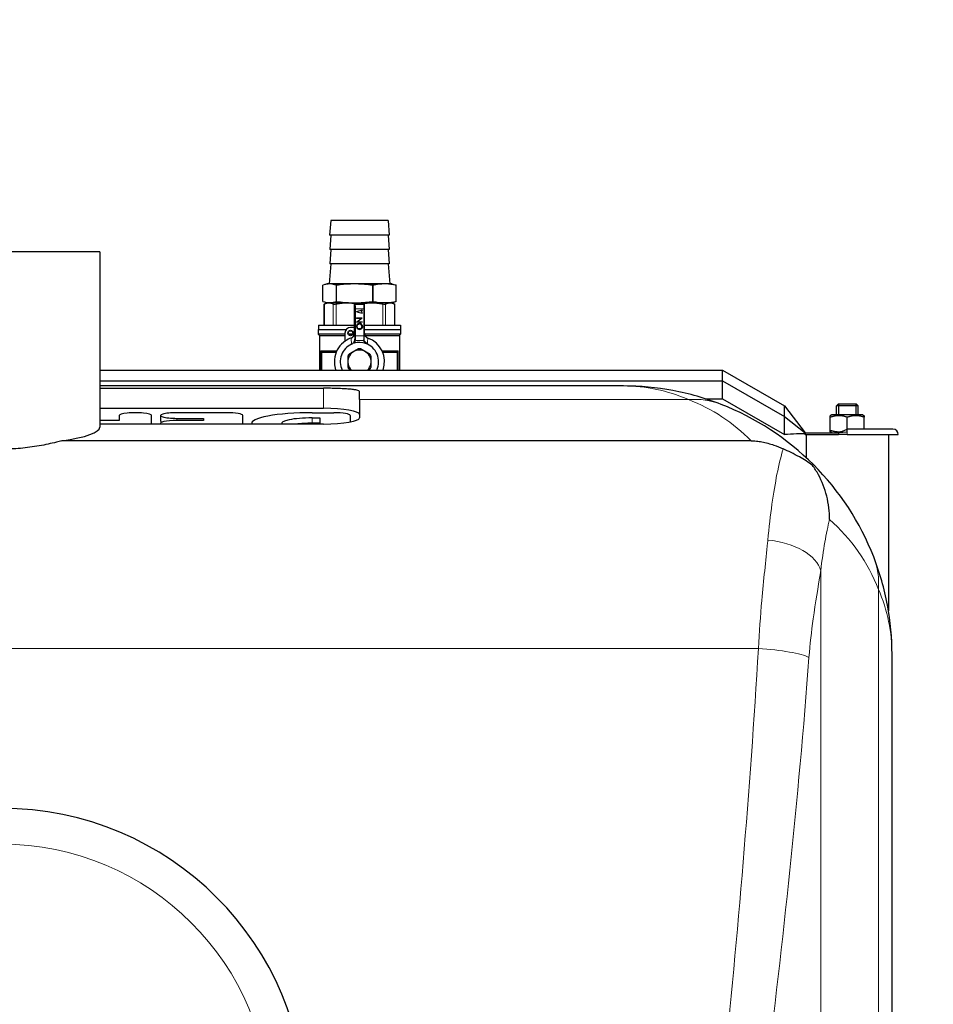
# Model space of a CAD drawing. Units: millimetres. Extents: x 0 to 15750, y 0 to 22275.
# Drawn here: x 6653 to 7164, y 12680 to 13230 of the extents above; entities that cross this region are included whole.
import ezdxf

# ---------------------------------------------------------------- set-up
doc = ezdxf.new("R2010")
doc.units = ezdxf.units.MM
doc.header["$LTSCALE"] = 75
doc.layers.add('Bemaßung (ISO)', color=1, linetype='Continuous', lineweight=5, true_color=0xff0000)
doc.layers.add('Tangential', color=7, linetype='Continuous', lineweight=9, true_color=0xbfbfbf)
doc.layers.add('Sichtbar (ISO)', color=7, linetype='Continuous', lineweight=25)
doc.layers.add('Sichtbar schmal (ISO)', color=7, linetype='Continuous', lineweight=25)
doc.styles.add('Bemaßung', font='tahoma.ttf')
doc.dimstyles.new('Dehoust', dxfattribs={"dimscale": 75, "dimtxt": 3.5, "dimasz": 2.5, "dimexe": 3.175, "dimexo": 0.8, "dimgap": 0.8, "dimtad": 1, "dimtoh": 1, "dimdec": 0, "dimrnd": 1e-08, "dimzin": 12, "dimtxsty": 'Bemaßung', "dimcen": 0.09, "dimdle": 10, "dimclrd": 256, "dimclre": 256, "dimclrt": 7, "dimadec": 1, "dimazin": 3, "dimtfac": 1, "dimtmove": 0, "dimatfit": 3, "dimfxl": 1, "dimtolj": 1, "dimtzin": 0, "dimlwd": -1, "dimlwe": -1, "dimarcsym": 0})

# ---------------------------------------------------------------- blocks, each defined once
blk = doc.blocks.new('*D23')
at = {"layer": 'Bemaßung (ISO)', "transparency": 16777216}
for p, q in [((6767.62, 14096.81), (7629.91, 14096.81)), ((7629.91, 14096.81), (7629.91, 13900.17)), ((7629.91, 13712.67), (7629.91, 13900.17)), ((7629.91, 13525.17), (7629.91, 13025.17)), ((11553.05, 13025.17), (7391.79, 13025.17)), ((7629.91, 12837.67), (7629.91, 12650.17))]:
    blk.add_line(p, q, dxfattribs=at)
for points in [[(7598.66, 13712.67), (7661.16, 13712.67), (7629.91, 13525.17)], [(7598.66, 12837.67), (7661.16, 12837.67), (7629.91, 13025.17)]]:
    blk.add_solid(points, dxfattribs=at)
at = {"layer": 'Defpoints', "color": 0, "transparency": 16777216}
for p in [(13643.13, 13525.17), (7629.91, 13025.17), (11613.05, 13025.17)]:
    blk.add_point(p, dxfattribs=at)
at = {"layer": 'Bemaßung (ISO)', "color": 7, "transparency": 16777216, "insert": (7105.02, 14430.06), "char_height": 262.5, "attachment_point": 2, "style": 'Bemaßung'}
blk.add_mtext('\\A1;500', dxfattribs=at)

msp = doc.modelspace()

# ---------------------------------------------------------------- linework, layer by layer
at = {"layer": 'Sichtbar (ISO)'}
for p, q in [((6827.13, 13117.67), (6826.48, 13109.47)), ((6859.13, 13117.67), (6827.13, 13117.67)), ((6859.13, 13117.67), (6859.78, 13109.47)), ((6859.78, 13109.47), (6826.48, 13109.47)), ((6827.13, 13109.47), (6826.49, 13101.47)), ((6859.13, 13109.47), (6859.76, 13101.47)), ((6859.76, 13101.47), (6826.49, 13101.47)), ((6827.13, 13101.47), (6826.49, 13093.47)), ((6859.13, 13101.47), (6859.76, 13093.47)), ((6698.13, 13100.17), (6588.13, 13100.17)), ((6698.13, 13100.17), (6698.13, 13002.24)), ((6827.13, 13093.47), (6826.23, 13082.17)), ((6859.76, 13093.47), (6826.49, 13093.47)), ((6859.13, 13093.47), (6860.02, 13082.17)), ((6822.69, 13072.38), (6822.69, 13081.46)), ((6825.13, 13082.17), (6823.84, 13081.82)), ((6825.98, 13082.17), (6825.13, 13082.17)), ((6826.8, 13082.17), (6825.98, 13082.17)), ((6839.31, 13082.17), (6826.8, 13082.17)), ((6830.09, 13081.46), (6830.09, 13072.38)), ((6830.35, 13081.46), (6830.09, 13081.46)), ((6830.35, 13072.38), (6830.35, 13081.46)), ((6841.52, 13082.17), (6839.31, 13082.17)), ((6856.45, 13082.17), (6841.52, 13082.17)), ((6850.48, 13081.46), (6850.48, 13072.38)), ((6850.79, 13081.46), (6850.48, 13081.46)), ((6850.79, 13072.38), (6850.79, 13081.46)), ((6857.85, 13082.17), (6856.45, 13082.17)), ((6861.13, 13082.17), (6857.85, 13082.17)), ((6861.13, 13082.17), (6862.41, 13081.82)), ((6863.51, 13081.46), (6863.51, 13072.38)), ((6863.56, 13081.46), (6863.51, 13081.46)), ((6863.56, 13072.38), (6863.56, 13081.46)), ((6824.63, 13071.67), (6823.35, 13070.93)), ((6823.35, 13059.17), (6823.35, 13070.93)), ((6825.13, 13071.67), (6823.84, 13072.01)), ((6826.03, 13071.67), (6824.63, 13071.67)), ((6836.05, 13071.67), (6826.03, 13071.67)), ((6830.35, 13072.38), (6830.09, 13072.38)), ((6836.05, 13071.67), (6850.21, 13071.67)), ((6840.38, 13057.87), (6840.38, 13071.15)), ((6845.88, 13054.77), (6845.88, 13071.15)), ((6860.22, 13071.67), (6850.21, 13071.67)), ((6850.79, 13072.38), (6850.48, 13072.38)), ((6861.63, 13071.67), (6860.22, 13071.67)), ((6861.13, 13071.67), (6862.41, 13072.01)), ((6861.63, 13071.67), (6862.9, 13070.93)), ((6862.9, 13059.17), (6862.9, 13070.93)), ((6863.56, 13072.38), (6863.51, 13072.38)), ((6840.65, 13068.23), (6840.65, 13053.13)), ((6841.53, 13062.97), (6841.53, 13063.26)), ((6841.53, 13063.26), (6844.73, 13063.26)), ((6841.53, 13060.86), (6844.04, 13062.97)), ((6844.04, 13062.97), (6841.53, 13062.97)), ((6841.58, 13066.84), (6844.73, 13067.69)), ((6841.58, 13066.69), (6841.58, 13066.84)), ((6841.58, 13066.69), (6844.73, 13065.85)), ((6844.73, 13063.19), (6842.21, 13061.08)), ((6844.73, 13067.53), (6844.28, 13066.77)), ((6844.73, 13066), (6844.28, 13066.77)), ((6844.73, 13067.69), (6844.73, 13067.53)), ((6844.73, 13066), (6844.73, 13065.85)), ((6844.73, 13063.26), (6844.73, 13063.19)), ((6845.6, 13068.23), (6845.6, 13053.13)), ((6820.23, 13059.17), (6840.38, 13059.17)), ((6820.23, 13059.17), (6820.23, 13056.67)), ((6840.43, 13057.87), (6838.13, 13057.87)), ((6840.43, 13054.78), (6840.43, 13057.87)), ((6841.53, 13060.8), (6841.53, 13060.86)), ((6844.73, 13060.8), (6841.53, 13060.8)), ((6842.21, 13061.08), (6844.73, 13061.08)), ((6844.73, 13061.08), (6844.73, 13060.8)), ((6845.88, 13059.17), (6866.03, 13059.17)), ((6866.03, 13059.17), (6866.03, 13056.67)), ((6820.13, 13056.67), (6835.68, 13056.67)), ((6820.13, 13056.67), (6820.13, 13054.17)), ((6835.03, 13054.17), (6820.13, 13054.17)), ((6820.83, 13053.47), (6820.13, 13054.17)), ((6820.83, 13053.47), (6835.03, 13053.47)), ((6820.83, 13053.47), (6820.83, 13034.08)), ((6835.03, 13054.77), (6835.03, 13050.19)), ((6839.22, 13054.17), (6837.03, 13054.17)), ((6845.88, 13056.67), (6866.13, 13056.67)), ((6866.13, 13054.17), (6845.94, 13054.17)), ((6846.17, 13053.47), (6865.43, 13053.47)), ((6865.43, 13053.47), (6865.87, 13053.91)), ((6865.43, 13053.47), (6865.43, 13034.08)), ((6865.87, 13053.91), (6866.13, 13054.17)), ((6866.13, 13056.67), (6866.13, 13054.17)), ((6840.62, 13050.14), (6840.62, 13050.14)), ((6698.13, 13034.08), (7045.98, 13034.08)), ((7045.98, 13028.08), (7045.98, 13034.08)), ((7045.98, 13034.08), (7080.63, 13014.08)), ((6698.13, 13028.08), (7045.98, 13028.08)), ((6990.63, 13025.17), (6698.13, 13025.17)), ((7045.98, 13018.08), (7045.98, 13028.08)), ((7045.98, 13028.08), (7080.63, 13008.08)), ((6698.13, 13023.88), (6823.13, 13023.88)), ((6843.13, 13017.57), (6843.13, 13022.05)), ((6843.13, 13017.57), (6843.13, 13007.39)), ((7036.17, 13018.08), (7045.98, 13018.08)), ((7045.98, 13018.08), (7080.63, 12998.08)), ((7080.63, 13008.08), (7080.63, 13014.08)), ((7080.63, 13014.08), (7092.13, 12999.08)), ((7110.7, 13015.16), (7109.63, 13014.08)), ((7121.63, 13014.08), (7109.63, 13014.08)), ((7109.63, 13009.08), (7109.63, 13014.08)), ((7110.7, 13015.16), (7120.55, 13015.16)), ((7120.55, 13015.16), (7121.63, 13014.08)), ((7121.63, 13009.08), (7121.63, 13014.08)), ((6698.13, 13012.7), (6823.13, 13012.7)), ((6708.89, 13008.66), (6708.89, 13005.94)), ((6727.03, 13003.91), (6727.03, 13008.66)), ((6732.03, 13008.66), (6732.03, 13005.7)), ((6768.88, 13010.23), (6741.11, 13010.23)), ((6777.95, 13003.91), (6777.95, 13008.66)), ((6816.74, 13010.23), (6828.88, 13010.23)), ((6837.95, 13008.66), (6837.95, 13005.06)), ((7080.63, 13008.08), (7092.13, 12999.08)), ((7080.63, 12998.08), (7080.63, 13008.08)), ((7107.03, 13009.08), (7106.13, 13008.57)), ((7106.13, 13007.72), (7106.13, 13008.57)), ((7124.23, 13009.08), (7107.03, 13009.08)), ((7124.23, 13009.08), (7125.13, 13008.57)), ((7125.13, 13008.57), (7125.13, 13007.72)), ((6708.89, 13005.94), (6698.13, 13005.94)), ((6823.13, 13003.91), (6698.13, 13003.91)), ((6732.03, 13004.37), (6732.03, 13003.91)), ((6741.11, 13007.08), (6756.08, 13007.08)), ((6756.08, 13005.94), (6741.11, 13005.94)), ((6756.08, 13007.08), (6756.08, 13005.94)), ((6782.95, 13004.37), (6782.95, 13003.91)), ((6816.74, 13007.32), (6820.95, 13007.32)), ((6820.95, 13004.37), (6816.74, 13004.37)), ((6820.95, 13007.32), (6820.95, 13003.91)), ((7106.13, 13000.45), (7106.13, 13007.72)), ((7115.63, 13001.08), (7115.63, 13007.72)), ((7125.13, 13001.08), (7125.13, 13007.72)), ((7091.72, 12998.34), (7092.13, 12998.08)), ((7092.13, 12999.08), (7092.13, 12998.88)), ((7092.13, 12999.08), (7110.63, 12999.08)), ((7092.13, 12998.88), (7092.13, 12998.08)), ((7092.13, 12998.08), (7110.63, 12998.08)), ((7092.63, 12998.08), (7092.63, 12985.15)), ((7106.13, 12999.6), (7106.13, 13000.45)), ((7107.03, 12999.08), (7106.13, 12999.6)), ((7110.63, 12999.08), (7115.63, 13001.08)), ((7115.63, 12999.28), (7110.63, 12999.08)), ((7110.63, 12999.08), (7110.63, 12998.08)), ((7115.63, 12998.08), (7110.63, 12998.08)), ((7115.63, 12999.44), (7115.63, 13001.08)), ((7141.13, 13001.08), (7115.63, 13001.08)), ((7115.63, 12999.28), (7115.63, 12999.44)), ((7115.63, 12998.08), (7144.13, 12998.08)), ((7138.63, 12998.08), (7138.63, 12899.58)), ((7061.87, 12994.58), (6676.79, 12994.58)), ((7096.69, 12981.23), (7096.21, 12980.75)), ((7140.63, 10963.17), (7140.63, 12875.17))]:
    msp.add_line(p, q, dxfattribs=at)
for radius in [1.51, 1.25]:
    msp.add_circle((6838.13, 13054.77), radius, dxfattribs=at)
for centre, radius, start, end in [((6843.13, 13038.75), 32.51, 85.1481, 94.8519), ((6838.13, 13054.77), 3.1, 90, 179.9999), ((6843.13, 13038.77), 14, 340.4622, 70.2934), ((6843.13, 13038.77), 10.72, 114.0052, 205.8889), ((6843.13, 13038.77), 10.75, 71.8729, 105.7083), ((6843.13, 13038.77), 10.72, 334.1113, 71.6971), ((6843.13, 13038.77), 6.5, 313.9201, 226.0799), ((6843.13, 13038.77), 7.19, 85.3066, 94.6934), ((6990.63, 12875.17), 150, 45, 68.6911), ((7141.13, 12998.08), 3, 0, 90), ((6990.63, 12875.17), 150, 21.3089, 45), ((6643.13, 12619.17), 170, 0, 180)]:
    msp.add_arc(centre, radius, start, end, dxfattribs=at)
for centre, major_axis, ratio, start_param, end_param in [((6837.43, 13054.78), (2.83, 1), 0.999829, 4.713508, 5.94256), ((6848.88, 13054.76), (2.83, -1.01), 0.999828, 3.484704, 4.710484), ((6717.96, 13008.66), (9.07, 0), 0.173648, 0, 3.141593), ((6741.11, 13008.66), (-9.07, 0), 0.173648, 4.712389, 7.853982), ((6768.88, 13008.66), (9.07, 0), 0.173648, 0, 1.570796), ((6816.74, 13004.37), (-33.78, 0), 0.173648, 4.712389, 6.360695), ((6823.13, 13009.23), (20, 0), 0.173648, 0, 1.570796), ((6828.88, 13008.66), (9.07, 0), 0.173648, 0, 1.570796), ((6741.11, 13004.37), (-9.07, 0), 0.173648, 4.712389, 6.575606), ((6741.11, 13005.7), (-9.07, 0), 0.173648, 0, 0.437849), ((6816.74, 13004.37), (-17.02, 0), 0.173648, 4.712389, 6.437524), ((6816.74, 13001.41), (-17.02, 0), 0.173648, 4.712389, 5.274536), ((6823.13, 13007.39), (20, 0), 0.173648, 4.712389, 6.283185), ((6643.13, 13002.24), (-55, 0), 0.176327, 2.229525, 3.141593)]:
    msp.add_ellipse(centre, major_axis=major_axis, ratio=ratio, start_param=start_param, end_param=end_param, dxfattribs=at)
for points, knots in [([(6825.98, 13082.17), (6825.35, 13082.14), (6824.72, 13082.04), (6824.08, 13081.89), (6823.62, 13081.77), (6823.15, 13081.63), (6822.69, 13081.46)], [0.024116088, 0.024116088, 0.024116088, 0.024116088, 0.02928865, 0.02928865, 0.02928865, 0.033094155, 0.033094155, 0.033094155, 0.033094155]), ([(6839.31, 13082.17), (6837.64, 13082.14), (6835.97, 13082.05), (6834.3, 13081.9), (6832.98, 13081.78), (6831.66, 13081.63), (6830.35, 13081.46)], [0.02604782, 0.02604782, 0.02604782, 0.02604782, 0.031061563, 0.031061563, 0.031061563, 0.035016028, 0.035016028, 0.035016028, 0.035016028]), ([(6856.45, 13082.17), (6855.4, 13082.14), (6854.34, 13082.05), (6853.28, 13081.9), (6852.45, 13081.78), (6851.62, 13081.63), (6850.79, 13081.46)], [0.02604782, 0.02604782, 0.02604782, 0.02604782, 0.031061563, 0.031061563, 0.031061563, 0.035016028, 0.035016028, 0.035016028, 0.035016028]), ([(6826.8, 13071.67), (6827.43, 13071.7), (6828.06, 13071.79), (6828.7, 13071.95), (6829.16, 13072.06), (6829.63, 13072.21), (6830.09, 13072.38)], [0.024116088, 0.024116088, 0.024116088, 0.024116088, 0.02928865, 0.02928865, 0.02928865, 0.033094155, 0.033094155, 0.033094155, 0.033094155]), ([(6828.49, 13071.04), (6828.64, 13070.97), (6828.87, 13070.93), (6829.41, 13070.93), (6829.75, 13070.97), (6830.11, 13071.04)], [-1.5227611, -1.5227611, -1.5227611, -1.5227611, -1.4074807, -1.4074807, -1.2921998, -1.2921998, -1.2921998, -1.2921998]), ([(6840.61, 13070.69), (6840.62, 13070.68), (6840.62, 13070.61), (6840.63, 13070.39), (6840.64, 13070.18), (6840.65, 13069.75), (6840.65, 13069.44), (6840.65, 13068.88), (6840.65, 13068.53), (6840.65, 13068.23)], [-1.4745146, -1.4745146, -1.4745146, -1.4745146, -1.3913118, -1.3913118, -1.2987614, -1.2987614, -1.2060349, -1.2060349, -1.1172777, -1.1172777, -1.1172777, -1.1172777]), ([(6841.52, 13071.67), (6843.19, 13071.7), (6844.86, 13071.79), (6846.53, 13071.93), (6847.85, 13072.05), (6849.17, 13072.2), (6850.48, 13072.38)], [0.02604782, 0.02604782, 0.02604782, 0.02604782, 0.031061563, 0.031061563, 0.031061563, 0.035016028, 0.035016028, 0.035016028, 0.035016028]), ([(6845.64, 13070.69), (6845.63, 13070.68), (6845.63, 13070.61), (6845.62, 13070.39), (6845.61, 13070.18), (6845.61, 13069.75), (6845.6, 13069.44), (6845.6, 13068.88), (6845.6, 13068.53), (6845.6, 13068.23)], [0.0092749, 0.0092749, 0.0092749, 0.0092749, 0.0924776, 0.0924776, 0.185028, 0.185028, 0.2777545, 0.2777545, 0.3664686, 0.3664686, 0.3664686, 0.3664686]), ([(6856.14, 13071.04), (6856.5, 13070.97), (6856.84, 13070.93), (6857.38, 13070.93), (6857.61, 13070.97), (6857.76, 13071.04)], [-1.5227617, -1.5227617, -1.5227617, -1.5227617, -1.4074807, -1.4074807, -1.2921998, -1.2921998, -1.2921998, -1.2921998]), ([(6857.85, 13071.67), (6858.9, 13071.7), (6859.96, 13071.79), (6861.02, 13071.93), (6861.85, 13072.05), (6862.68, 13072.2), (6863.51, 13072.38)], [0.02604782, 0.02604782, 0.02604782, 0.02604782, 0.031061563, 0.031061563, 0.031061563, 0.035016028, 0.035016028, 0.035016028, 0.035016028]), ([(6844.81, 13058.46), (6844.81, 13058.79), (6844.61, 13059.46), (6843.8, 13060.11), (6842.77, 13060.2), (6841.85, 13059.72), (6841.37, 13058.79), (6841.48, 13057.76), (6842.14, 13056.96), (6842.81, 13056.77), (6843.14, 13056.77)], [0, 0, 0, 0, 0.124987, 0.249984, 0.375092, 0.500049, 0.624984, 0.750083, 0.875046, 1, 1, 1, 1]), ([(6844.48, 13058.45), (6844.48, 13058.4), (6844.47, 13058.18), (6844.34, 13057.74), (6843.9, 13057.2), (6843.25, 13057.03), (6842.5, 13057.13), (6841.84, 13057.71), (6841.68, 13058.74), (6842.19, 13059.65), (6842.83, 13059.85), (6843.12, 13059.85)], [0, 0, 0, 0, 0.021793, 0.104439, 0.209179, 0.331809, 0.402176, 0.554219, 0.708275, 0.862665, 1, 1, 1, 1]), ([(6844.48, 13058.45), (6844.48, 13058.48), (6844.48, 13058.54), (6844.47, 13058.64), (6844.46, 13058.73), (6844.44, 13058.82), (6844.41, 13058.91), (6844.38, 13058.99), (6844.34, 13059.08), (6844.3, 13059.16), (6844.25, 13059.24), (6844.2, 13059.31), (6844.15, 13059.38), (6844.09, 13059.45), (6844.03, 13059.51), (6843.96, 13059.57), (6843.89, 13059.62), (6843.81, 13059.67), (6843.73, 13059.71), (6843.65, 13059.75), (6843.57, 13059.78), (6843.49, 13059.81), (6843.4, 13059.83), (6843.31, 13059.84), (6843.22, 13059.85), (6843.15, 13059.85), (6843.12, 13059.85)], [0, 0, 0, 0, 0.0436401, 0.0865514, 0.1291977, 0.1714633, 0.2134495, 0.2554047, 0.2975148, 0.3400928, 0.3825062, 0.4238743, 0.4648499, 0.5055574, 0.5462052, 0.586587, 0.6272646, 0.668477, 0.7095035, 0.7503888, 0.7910633, 0.8320007, 0.873116, 0.9145973, 0.9569492, 1, 1, 1, 1]), ([(6844.81, 13058.46), (6844.81, 13058.4), (6844.8, 13058.29), (6844.78, 13058.12), (6844.74, 13057.96), (6844.69, 13057.81), (6844.62, 13057.66), (6844.53, 13057.52), (6844.43, 13057.39), (6844.32, 13057.26), (6844.2, 13057.15), (6844.07, 13057.05), (6843.93, 13056.96), (6843.78, 13056.89), (6843.63, 13056.84), (6843.47, 13056.8), (6843.31, 13056.78), (6843.2, 13056.78), (6843.14, 13056.77)], [0, 0, 0, 0, 0.0658229, 0.1297545, 0.1920838, 0.2534751, 0.314589, 0.3760953, 0.4388449, 0.5030903, 0.56732, 0.6296819, 0.6909805, 0.7514363, 0.8119927, 0.8731418, 0.9356315, 1, 1, 1, 1]), ([(6838.4, 13051.95), (6837.31, 13051.55), (6836.24, 13051.01), (6833.71, 13049.3), (6832.39, 13047.92), (6830.46, 13044.98), (6829.72, 13043.22), (6829.02, 13039.56), (6829.06, 13037.65), (6829.54, 13035.32), (6829.72, 13034.7), (6829.93, 13034.09)], [-2.972595, -2.972595, -2.972595, -2.972595, -2.636819, -2.636819, -2.109458, -2.109458, -1.582094, -1.582094, -1.05473, -1.05473, -0.867121, -0.867121, -0.867121, -0.867121]), ([(6838.4, 13051.95), (6838.41, 13051.95), (6838.42, 13051.95), (6838.43, 13051.96), (6838.43, 13051.96), (6838.44, 13051.96)], [-0.003813591, -0.003813591, -0.003813591, -0.003813591, -0.001928129, -0.001928129, -0.000046582, -0.000046582, -0.000046582, -0.000046582]), ([(6840.44, 13054.79), (6840.44, 13054.77), (6840.44, 13054.74), (6840.44, 13054.71), (6840.43, 13054.42), (6840.39, 13054.13), (6840.2, 13053.56), (6840.06, 13053.3), (6839.73, 13052.83), (6839.52, 13052.6), (6839, 13052.21), (6838.73, 13052.06), (6838.44, 13051.96)], [-0.0097051, -0.0097051, -0.0097051, -0.0097051, -0.0048526, 0, 0, 0.0825439, 0.0825439, 0.1601149, 0.1601149, 0.2373365, 0.2373365, 0.3087039, 0.3087039, 0.3087039, 0.3087039]), ([(6840.65, 13053.13), (6840.65, 13053.11), (6840.65, 13053.08), (6840.65, 13052.68), (6840.65, 13052.23), (6840.65, 13051.53), (6840.64, 13051.16), (6840.64, 13050.73), (6840.63, 13050.57), (6840.63, 13050.44)], [-1.3523605, -1.3523605, -1.3523605, -1.3523605, -1.3448288, -1.3448288, -1.2313978, -1.2313978, -1.1182612, -1.1182612, -1.0510006, -1.0510006, -1.0510006, -1.0510006]), ([(6845.6, 13053.13), (6845.6, 13053.11), (6845.6, 13053.08), (6845.6, 13052.68), (6845.6, 13052.23), (6845.6, 13051.53), (6845.61, 13051.16), (6845.61, 13050.73), (6845.62, 13050.57), (6845.62, 13050.44)], [0.439243, 0.439243, 0.439243, 0.439243, 0.4467771, 0.4467771, 0.5602081, 0.5602081, 0.6733447, 0.6733447, 0.7411297, 0.7411297, 0.7411297, 0.7411297]), ([(6847.81, 13051.96), (6847.53, 13052.06), (6847.26, 13052.2), (6846.76, 13052.57), (6846.54, 13052.8), (6846.18, 13053.31), (6846.04, 13053.6), (6845.85, 13054.18), (6845.81, 13054.48), (6845.81, 13054.78), (6845.81, 13054.79), (6845.81, 13054.79)], [0, 0, 0, 0, 0.0905681, 0.0905681, 0.185919, 0.185919, 0.2813366, 0.2813366, 0.3725223, 0.3725223, 0.373517, 0.373517, 0.373517, 0.373517]), ([(6847.81, 13051.96), (6847.82, 13051.96), (6847.82, 13051.96), (6847.83, 13051.95), (6847.84, 13051.95), (6847.85, 13051.95)], [-0.003769402, -0.003769402, -0.003769402, -0.003769402, -0.001885376, -0.001885376, -0.000000406, -0.000000406, -0.000000406, -0.000000406]), ([(6838.76, 13048.56), (6838.98, 13048.66), (6839.18, 13048.78), (6839.55, 13049.07), (6839.72, 13049.24), (6840.02, 13049.61), (6840.14, 13049.81), (6840.35, 13050.23), (6840.43, 13050.46), (6840.49, 13050.69)], [0.0001351, 0.0001351, 0.0001351, 0.0001351, 0.0701848, 0.0701848, 0.1418595, 0.1418595, 0.2125564, 0.2125564, 0.2836295, 0.2836295, 0.2836295, 0.2836295]), ([(6840.21, 13049.12), (6840.26, 13049.35), (6840.29, 13049.53), (6840.39, 13050.08), (6840.44, 13050.39), (6840.49, 13050.69)], [0.0000268, 0.0000268, 0.0000268, 0.0000268, 0.0725457, 0.0725457, 0.1566409, 0.1566409, 0.1566409, 0.1566409]), ([(6840.53, 13049.84), (6840.52, 13049.8), (6840.46, 13049.66), (6840.32, 13049.36), (6840.27, 13049.24), (6840.21, 13049.12)], [-0.1687364, -0.1687364, -0.1687364, -0.1687364, -0.0664719, -0.0664719, 0, 0, 0, 0]), ([(6840.62, 13050.14), (6840.61, 13050.09), (6840.6, 13050.04), (6840.58, 13049.94), (6840.56, 13049.89), (6840.53, 13049.84)], [-0.05715047, -0.05715047, -0.05715047, -0.05715047, -0.02872686, -0.02872686, -0.00031918, -0.00031918, -0.00031918, -0.00031918]), ([(6845.63, 13050.13), (6845.63, 13050.47), (6845.64, 13050.77), (6845.64, 13051.02), (6845.64, 13051.03), (6845.64, 13051.03), (6845.64, 13051.04)], [0.0019536, 0.0019536, 0.0019536, 0.0019536, 0.4742333, 0.4742333, 0.4742333, 0.4849957, 0.4849957, 0.4849957, 0.4849957]), ([(6845.63, 13050.13), (6845.65, 13049.95), (6845.74, 13049.75), (6845.98, 13049.42), (6846.16, 13049.22), (6846.47, 13048.98)], [0.0004782, 0.0004782, 0.0004782, 0.0004782, 0.10752, 0.10752, 0.1878046, 0.1878046, 0.1878046, 0.1878046]), ([(6846.47, 13048.98), (6846.47, 13048.98), (6846.48, 13048.97), (6846.49, 13048.96), (6846.49, 13048.95), (6846.49, 13048.95)], [0.000050248, 0.000050248, 0.000050248, 0.000050248, 0.002153804, 0.002153804, 0.00429478, 0.00429478, 0.00429478, 0.00429478]), ([(6847.55, 13049.06), (6847.43, 13049.06), (6847.34, 13049.06), (6847.2, 13049.05), (6847.14, 13049.05), (6847.07, 13049.04), (6846.99, 13049.03), (6846.82, 13049.01), (6846.63, 13048.98), (6846.49, 13048.95)], [0.0000382, 0.0000382, 0.0000382, 0.0000382, 0.4015307, 0.4015307, 0.4015307, 0.5872455, 0.5872455, 0.5872455, 0.9999894, 0.9999894, 0.9999894, 0.9999894]), ([(6837.21, 13042.86), (6837.1, 13042.7), (6837, 13042.53), (6836.8, 13042.19), (6836.71, 13042.02), (6836.63, 13041.84)], [-3.3099939, -3.3099939, -3.3099939, -3.3099939, -3.2518654, -3.2518654, -3.1937369, -3.1937369, -3.1937369, -3.1937369]), ([(6849.63, 13041.84), (6849.54, 13042.02), (6849.45, 13042.19), (6849.26, 13042.53), (6849.15, 13042.7), (6849.04, 13042.86)], [-3.3099939, -3.3099939, -3.3099939, -3.3099939, -3.2518654, -3.2518654, -3.1937369, -3.1937369, -3.1937369, -3.1937369]), ([(6836.63, 13035.69), (6836.71, 13035.51), (6836.8, 13035.34), (6837, 13035), (6837.1, 13034.84), (6837.21, 13034.67)], [-3.3099939, -3.3099939, -3.3099939, -3.3099939, -3.2518654, -3.2518654, -3.1937369, -3.1937369, -3.1937369, -3.1937369]), ([(6849.04, 13034.67), (6849.15, 13034.84), (6849.26, 13035), (6849.45, 13035.34), (6849.54, 13035.51), (6849.63, 13035.69)], [-3.3099939, -3.3099939, -3.3099939, -3.3099939, -3.2518654, -3.2518654, -3.1937369, -3.1937369, -3.1937369, -3.1937369]), ([(7045.13, 13014.91), (7036.34, 13018.34), (7027.32, 13020.9), (7009.07, 13024.32), (6999.84, 13025.17), (6990.63, 13025.17)], [0, 0, 0, 0, 4.322463, 4.322463, 8.644927, 8.644927, 8.644927, 8.644927]), ([(6843.13, 13022.05), (6843.13, 13022.19), (6843, 13022.33), (6842.5, 13022.6), (6842.11, 13022.73), (6841.09, 13022.96), (6840.45, 13023.07), (6838.98, 13023.27), (6838.15, 13023.35), (6836.37, 13023.5), (6835.37, 13023.57), (6833.19, 13023.69), (6832.01, 13023.73), (6829.55, 13023.81), (6828.26, 13023.84), (6825.68, 13023.88), (6824.38, 13023.88), (6823.13, 13023.88)], [-3.018443, -3.018443, -3.018443, -3.018443, -2.640561, -2.640561, -2.262679, -2.262679, -1.884797, -1.884797, -1.506915, -1.506915, -1.130186, -1.130186, -0.753457, -0.753457, -0.376729, -0.376729, 0, 0, 0, 0]), ([(7091.72, 12998.34), (7091.69, 12998.35), (7091.67, 12998.36), (7091.6, 12998.39), (7091.56, 12998.4), (7091.41, 12998.42), (7091.3, 12998.43), (7090.87, 12998.45), (7090.54, 12998.44), (7089.25, 12998.41), (7088.28, 12998.38), (7085.08, 12998.26), (7082.85, 12998.17), (7080.63, 12998.08)], [0, 0, 0, 0, 0.01011, 0.01011, 0.025996, 0.025996, 0.065569, 0.065569, 0.184124, 0.184124, 0.539578, 0.539578, 1.354369, 1.354369, 1.354369, 1.354369]), ([(6676.79, 12994.58), (6675.83, 12994.3), (6674.84, 12994.04), (6670.84, 12993.01), (6667.62, 12992.3), (6660.87, 12991.11), (6657.35, 12990.63), (6650.22, 12990), (6646.62, 12989.84), (6643.13, 12989.84), (6639.63, 12989.84), (6636.03, 12990), (6628.91, 12990.63), (6625.38, 12991.11), (6618.63, 12992.3), (6615.41, 12993.01), (6611.41, 12994.04), (6610.42, 12994.3), (6609.46, 12994.58)], [-3.505183, -3.505183, -3.505183, -3.505183, -3.14506, -3.14506, -2.096707, -2.096707, -1.048353, -1.048353, 0, 0, 0, 1.048353, 1.048353, 2.096707, 2.096707, 3.14506, 3.14506, 3.505183, 3.505183, 3.505183, 3.505183]), ([(7061.87, 12994.58), (7062.27, 12994.58), (7062.67, 12994.57), (7063.66, 12994.52), (7064.25, 12994.48), (7065.91, 12994.31), (7066.96, 12994.14), (7070.13, 12993.52), (7072.38, 12992.89), (7076.3, 12991.52), (7078.03, 12990.83), (7079.81, 12990.02)], [0, 0, 0, 0, 0.120187, 0.120187, 0.299641, 0.299641, 0.639351, 0.639351, 1.391299, 1.391299, 1.937776, 1.937776, 1.937776, 1.937776]), ([(7096.21, 12980.75), (7093.87, 12982.54), (7091.37, 12984.14), (7087.33, 12986.42), (7085.8, 12987.2), (7082.71, 12988.7), (7081.2, 12989.39), (7079.81, 12990.02)], [1.000227, 1.000227, 1.000227, 1.000227, 1.889341, 1.889341, 2.440332, 2.440332, 3.053209, 3.053209, 3.053209, 3.053209]), ([(7105.67, 12950.47), (7105.67, 12950.48), (7105.67, 12950.49), (7105.72, 12954.95), (7105.2, 12959.37), (7103.1, 12967.88), (7101.53, 12971.92), (7098.5, 12977.43), (7097.4, 12979.15), (7096.21, 12980.75)], [-0.003176, -0.003176, -0.003176, -0.003176, 0, 0, 1.338224, 1.338224, 2.679382, 2.679382, 3.342995, 3.342995, 3.342995, 3.342995]), ([(7140.63, 12875.17), (7140.63, 12884.38), (7139.78, 12893.61), (7136.36, 12911.87), (7133.8, 12920.89), (7130.37, 12929.68)], [-0.010282, -0.010282, -0.010282, -0.010282, 4.312183, 4.312183, 8.634647, 8.634647, 8.634647, 8.634647])]:
    msp.add_open_spline(points, degree=3, knots=knots, dxfattribs=at)
for points in [[(6830.09, 13081.46), (6829, 13081.85), (6827.9, 13082.12), (6826.8, 13082.17)], [(6850.48, 13081.46), (6847.51, 13081.85), (6844.53, 13082.12), (6841.52, 13082.17)], [(6863.51, 13081.46), (6861.64, 13081.85), (6859.75, 13082.12), (6857.85, 13082.17)], [(6862.41, 13081.82), (6862.8, 13081.72), (6863.18, 13081.6), (6863.56, 13081.46)], [(6822.69, 13072.38), (6823.78, 13071.98), (6824.88, 13071.72), (6825.98, 13071.67)], [(6823.35, 13070.93), (6823.35, 13070.93), (6823.43, 13070.97), (6823.58, 13071.04)], [(6830.35, 13072.38), (6833.32, 13071.98), (6836.3, 13071.72), (6839.31, 13071.67)], [(6850.79, 13072.38), (6852.66, 13071.98), (6854.55, 13071.72), (6856.45, 13071.67)], [(6863.56, 13072.38), (6863.18, 13072.24), (6862.8, 13072.11), (6862.41, 13072.01)], [(6862.67, 13071.04), (6862.82, 13070.97), (6862.9, 13070.93), (6862.9, 13070.93)], [(6840.49, 13050.69), (6840.56, 13050.89), (6840.6, 13051.1), (6840.6, 13051.3)], [(6840.61, 13050.79), (6840.62, 13050.59), (6840.62, 13050.38), (6840.62, 13050.14)]]:
    msp.add_open_spline(points, degree=3, dxfattribs=at)
for points, weights in [([(6823.58, 13071.04), (6824.84, 13071.67), (6826.03, 13071.67)], [1.58557595581, 1.63196024667, 1.63196057358]), ([(6826.03, 13071.67), (6827.23, 13071.67), (6828.49, 13071.04)], [1.63196057356, 1.63196024665, 1.58557586046]), ([(6830.11, 13071.04), (6833.16, 13071.67), (6836.05, 13071.67)], [1.58557595579, 1.63196024665, 1.63196057356]), ([(6836.05, 13071.67), (6838.53, 13071.67), (6841.12, 13071.21)], [1.63196430519, 1.63196427971, 1.59744318202]), ([(6840.61, 13070.69), (6840.49, 13070.92), (6840.38, 13071.15)], [1.00001109325, 1.00002783733, 1.00000373736]), ([(6845.13, 13071.21), (6847.72, 13071.67), (6850.21, 13071.67)], [1.59744316201, 1.63196423093, 1.63196423987]), ([(6845.64, 13070.69), (6845.76, 13070.92), (6845.88, 13071.15)], [1.00001108146, 1.00002783083, 1.00000373653]), ([(6850.21, 13071.67), (6853.09, 13071.67), (6856.14, 13071.04)], [1.63196057357, 1.63196024666, 1.58557595579]), ([(6857.76, 13071.04), (6859.02, 13071.67), (6860.22, 13071.67)], [1.5855759558, 1.63196024666, 1.63196057357]), ([(6860.22, 13071.67), (6861.41, 13071.67), (6862.67, 13071.04)], [1.63196057358, 1.63196024667, 1.58557586048]), ([(6840.63, 13050.44), (6840.62, 13050.29), (6840.62, 13050.14)], [1.04834154209, 1.05357729164, 1.05866719356]), ([(6845.62, 13050.44), (6845.63, 13050.28), (6845.63, 13050.13)], [1.04843681262, 1.05366556884, 1.05874876343]), ([(6836.63, 13041.84), (6836.63, 13040.23), (6836.63, 13038.77)], [1.58218218041, 1.66615827245, 1.66616015996]), ([(6839.88, 13044.4), (6838.61, 13043.67), (6837.21, 13042.86)], [1.66621440555, 1.66621251798, 1.58223369191]), ([(6842.54, 13045.93), (6841.14, 13045.13), (6839.88, 13044.4)], [1.58224632246, 1.66622708205, 1.6662272474]), ([(6846.38, 13044.4), (6845.11, 13045.13), (6843.71, 13045.93)], [1.66622790442, 1.66622784389, 1.58224717849]), ([(6849.04, 13042.86), (6847.64, 13043.67), (6846.38, 13044.4)], [1.58220248145, 1.66617966534, 1.66618153155]), ([(6849.63, 13038.77), (6849.63, 13040.23), (6849.63, 13041.84)], [1.66618342005, 1.66618155384, 1.58220427476]), ([(6836.63, 13038.77), (6836.63, 13037.31), (6836.63, 13035.69)], [1.66616027627, 1.66615841008, 1.58218229748]), ([(6849.63, 13035.69), (6849.63, 13037.31), (6849.63, 13038.77)], [1.58220415787, 1.66618141642, 1.66618330392]), ([(6837.21, 13034.67), (6837.74, 13034.37), (6838.23, 13034.08)], [1.58218229644, 1.61276295852, 1.63220764296]), ([(6848.02, 13034.08), (6848.51, 13034.37), (6849.04, 13034.67)], [1.63220750166, 1.61276281934, 1.58218216508]), ([(7115.63, 13007.72), (7110.88, 13009.3), (7106.13, 13007.72)], [1, 1.15470053838, 1]), ([(7125.13, 13007.72), (7120.38, 13009.3), (7115.63, 13007.72)], [1, 1.15470053838, 1]), ([(7106.13, 13000.45), (7109.29, 12999.4), (7112.07, 12999.66)], [1, 1.09815869209, 1.07175248048])]:
    msp.add_rational_spline(points, weights, degree=2, dxfattribs=at)
at = {"layer": 'Sichtbar schmal (ISO)'}
for p, q in [((7110.68, 13015.14), (7110.68, 13009.08)), ((7120.58, 13009.08), (7120.58, 13015.14))]:
    msp.add_line(p, q, dxfattribs=at)
at = {"layer": 'Tangential'}
for p, q in [((6823.58, 13071.04), (6823.58, 13059.17)), ((6828.49, 13059.17), (6828.49, 13071.04)), ((6830.11, 13071.04), (6830.11, 13059.17)), ((6856.14, 13059.17), (6856.14, 13071.04)), ((6857.76, 13071.04), (6857.76, 13059.17)), ((6862.67, 13059.17), (6862.67, 13071.04)), ((6820.83, 13053.47), (6820.13, 13054.17)), ((6840.43, 13054.78), (6840.44, 13054.79)), ((6865.87, 13053.91), (6866.12, 13054.17)), ((6821.44, 13034.08), (6821.44, 13043.96)), ((6821.8, 13043.96), (6821.44, 13043.96)), ((6830.53, 13044.87), (6821.67, 13044.87)), ((6821.8, 13043.96), (6822.15, 13043.96)), ((6821.8, 13043.96), (6821.8, 13034.08)), ((6821.81, 13044.52), (6830.36, 13044.52)), ((6821.81, 13044.52), (6822.01, 13044.31)), ((6822.01, 13044.31), (6830.27, 13044.31)), ((6822.15, 13043.96), (6830.12, 13043.96)), ((6822.15, 13043.96), (6822.15, 13034.08)), ((6864.59, 13044.87), (6855.72, 13044.87)), ((6855.89, 13044.52), (6864.44, 13044.52)), ((6855.98, 13044.31), (6864.24, 13044.31)), ((6856.13, 13043.96), (6864.1, 13043.96)), ((6864.1, 13034.08), (6864.1, 13043.96)), ((6864.1, 13043.96), (6864.45, 13043.96)), ((6864.45, 13043.96), (6864.81, 13043.96)), ((6864.45, 13034.08), (6864.45, 13043.96)), ((6864.81, 13043.96), (6864.81, 13034.08)), ((6823.13, 13023.88), (6823.13, 13012.7)), ((6843.13, 13017.57), (7026.96, 13017.57)), ((6741.11, 13007.08), (6741.11, 13005.94)), ((6816.74, 13007.32), (6816.74, 13004.37)), ((7115.63, 12998.08), (7115.63, 12999.28)), ((7100.77, 12921.95), (7100.77, 10916.39)), ((7133.03, 12911.51), (7133.03, 10926.83)), ((6220.26, 12878.43), (7065.99, 12878.43))]:
    msp.add_line(p, q, dxfattribs=at)
for centre, radius, start, end in [((6990.63, 12924.41), 100, 44.5621, 68.6911), ((7039.87, 12875.17), 100, 21.3089, 48.8513), ((6643.13, 12619.17), 150, 0, 180)]:
    msp.add_arc(centre, radius, start, end, dxfattribs=at)
for centre, major_axis, ratio, start_param, end_param in [((6843.12, 13038.96), (-31.92, 0), 0.997263, 4.63359, 4.791195), ((6835.5, 12522.37), (1.34, 568.99), 0.018358, 5.90576, 5.922744), ((6843.13, 13029.78), (-23.48, 0), 0.999998, 4.712389, 4.817783), ((6843.13, 13029.78), (-23.35, 2.47), 0.999998, 4.712389, 4.817801), ((6840.53, 13039.74), (-15.2, 6.34), 0.968486, 4.764478, 4.768954), ((6848.66, 13051.65), (-3, 0.13), 0.93195, 0.048152, 1.232375), ((6821.97, 13044.46), (-0.493, 0.082), 0.55119, 0.292875, 1.353381), ((6822.15, 13044.87), (0, -0.5), 0.962346, 4.712389, 5.497787), ((6821.67, 13043.96), (0.359, 0.348), 0.177068, 0.196705, 0.975206), ((6864.58, 13043.96), (0, 0.5), 0.96229, 0.785398, 1.570796), ((7290.62, 13040.66), (956, 881.14), 0.231033, 1.81215, 1.812378), ((6864.58, 13043.96), (-0.359, 0.348), 0.177068, 5.307979, 6.086481), ((6864.28, 13044.46), (0.493, 0.082), 0.55119, 4.929805, 5.990311), ((6864.1, 13044.87), (0, -0.5), 0.962346, 0.785398, 1.570796), ((7026.96, 12968.33), (18.17, 46.58), 0.899683, 0, 0.409095), ((7071.22, 12921.95), (29.78, -3.64), 0.566538, 0.212321, 1.639877), ((7083.79, 12911.51), (46.58, 18.17), 0.899683, 5.87409, 6.283185), ((7065.99, 12873.47), (29.95, -1.8), 0.1651, 0.349584, 1.580733)]:
    msp.add_ellipse(centre, major_axis=major_axis, ratio=ratio, start_param=start_param, end_param=end_param, dxfattribs=at)
for points, degree, knots in [([(6845.6, 13068.23), (6844.77, 13068.27), (6843.95, 13068.29), (6843.13, 13068.29), (6842.37, 13068.29), (6841.61, 13068.28), (6840.85, 13068.24), (6840.78, 13068.24), (6840.72, 13068.24), (6840.65, 13068.23)], 3, [0, 0, 0, 0, 0.5, 0.5, 0.5, 0.960391, 0.960391, 0.960391, 1, 1, 1, 1]), ([(6838.4, 13051.95), (6838.5, 13050.95), (6838.6, 13049.98), (6838.7, 13049.05), (6838.72, 13048.89), (6838.74, 13048.73), (6838.76, 13048.56)], 3, [0.0000075, 0.0000075, 0.0000075, 0.0000075, 0.8538512, 0.8538512, 0.8538512, 1, 1, 1, 1]), ([(6845.64, 13051.04), (6845.64, 13051.04), (6845.64, 13051.05), (6845.64, 13051.05), (6845.65, 13051.18), (6845.65, 13051.3), (6845.65, 13051.4), (6845.66, 13051.5), (6845.66, 13051.59), (6845.66, 13051.65)], 3, [0.4849957, 0.4849957, 0.4849957, 0.4849957, 0.4935498, 0.4935498, 0.4935498, 0.7461518, 0.7461518, 0.7461518, 1, 1, 1, 1]), ([(6821.48, 13044.46), (6821.5, 13044.57), (6821.53, 13044.68), (6821.56, 13044.75), (6821.59, 13044.83), (6821.63, 13044.87), (6821.67, 13044.87)], 3, [0, 0, 0, 0, 0.496368, 0.496368, 0.496368, 1, 1, 1, 1]), ([(6821.81, 13044.52), (6821.8, 13044.52), (6821.79, 13044.52), (6821.79, 13044.51), (6821.78, 13044.48), (6821.78, 13044.44), (6821.78, 13044.41), (6821.79, 13044.36), (6821.8, 13044.3), (6821.8, 13044.27), (6821.81, 13044.24), (6821.82, 13044.21)], 5, [0, 0, 0, 0, 0, 0, 0.272034, 0.272034, 0.272034, 0.666395, 0.666395, 0.666395, 1, 1, 1, 1, 1, 1]), ([(6821.82, 13044.21), (6821.81, 13044.19), (6821.81, 13044.17), (6821.81, 13044.15), (6821.8, 13044.1), (6821.8, 13044.07), (6821.8, 13044.05), (6821.8, 13044.02), (6821.8, 13043.99), (6821.8, 13043.98), (6821.8, 13043.97), (6821.8, 13043.96)], 5, [0, 0, 0, 0, 0, 0, 0.270528, 0.270528, 0.270528, 0.688226, 0.688226, 0.688226, 1, 1, 1, 1, 1, 1]), ([(6822.01, 13044.31), (6822.06, 13044.26), (6822.1, 13044.19), (6822.13, 13044.11), (6822.14, 13044.06), (6822.15, 13044.01), (6822.15, 13043.96)], 3, [0, 0, 0, 0, 0.618324, 0.618324, 0.618324, 1, 1, 1, 1]), ([(6864.43, 13044.21), (6864.44, 13044.24), (6864.45, 13044.28), (6864.45, 13044.31), (6864.46, 13044.36), (6864.47, 13044.4), (6864.47, 13044.42), (6864.47, 13044.45), (6864.47, 13044.48), (6864.47, 13044.5), (6864.46, 13044.51), (6864.45, 13044.52), (6864.45, 13044.52), (6864.45, 13044.52), (6864.44, 13044.52)], 5, [0, 0, 0, 0, 0, 0, 0.392972, 0.392972, 0.392972, 0.590591, 0.590591, 0.590591, 0.894071, 0.894071, 0.894071, 1, 1, 1, 1, 1, 1]), ([(6864.45, 13043.96), (6864.45, 13043.98), (6864.45, 13044), (6864.45, 13044.01), (6864.45, 13044.05), (6864.45, 13044.1), (6864.45, 13044.12), (6864.44, 13044.15), (6864.44, 13044.18), (6864.44, 13044.19), (6864.44, 13044.2), (6864.43, 13044.21)], 5, [0, 0, 0, 0, 0, 0, 0.552219, 0.552219, 0.552219, 0.871375, 0.871375, 0.871375, 1, 1, 1, 1, 1, 1]), ([(6864.59, 13044.87), (6864.63, 13044.87), (6864.66, 13044.83), (6864.69, 13044.75), (6864.72, 13044.68), (6864.75, 13044.57), (6864.77, 13044.46)], 3, [0, 0, 0, 0, 0.503632, 0.503632, 0.503632, 1, 1, 1, 1]), ([(6864.77, 13044.46), (6864.79, 13044.32), (6864.8, 13044.16), (6864.81, 13044), (6864.81, 13043.99), (6864.81, 13043.97), (6864.81, 13043.96)], 3, [0, 0, 0, 0, 0.924386, 0.924386, 0.924386, 1, 1, 1, 1]), ([(6990.63, 13025.17), (6996.77, 13025.17), (7002.92, 13024.54), (7015.09, 13022.01), (7021.11, 13020.11), (7026.96, 13017.57)], 3, [-8.644927, -8.644927, -8.644927, -8.644927, -4.322463, -4.322463, 0, 0, 0, 0]), ([(7079.81, 12990.02), (7079.79, 12989.95), (7079.77, 12989.88), (7078.56, 12985.91), (7077.42, 12981.21), (7075.36, 12970.86), (7074.43, 12965.22), (7072.7, 12952.86), (7071.92, 12946.14), (7071.22, 12939.03)], 3, [19.498428, 19.498428, 19.498428, 19.498428, 19.538285, 19.538285, 21.781804, 21.781804, 23.86751, 23.86751, 25.953215, 25.953215, 25.953215, 25.953215]), ([(7100.77, 12921.95), (7101.46, 12927.63), (7102.25, 12933.01), (7103.9, 12942.52), (7104.76, 12946.71), (7105.67, 12950.47)], 3, [-25.953215, -25.953215, -25.953215, -25.953215, -23.86751, -23.86751, -21.943395, -21.943395, -21.943395, -21.943395]), ([(7071.22, 12939.03), (7071.17, 12938.54), (7071.13, 12938.05), (7070.08, 12927.52), (7068.89, 12916.7), (7067.1, 12896.64), (7066.43, 12887.61), (7065.99, 12878.43)], 3, [-5.301657, -5.301657, -5.301657, -5.301657, -5.157547, -5.157547, -2.238879, -2.238879, 0, 0, 0, 0]), ([(7094.23, 12873.47), (7094.78, 12880.82), (7095.62, 12888.03), (7097.85, 12904.08), (7099.34, 12912.74), (7100.65, 12921.16), (7100.71, 12921.56), (7100.77, 12921.95)], 3, [0, 0, 0, 0, 2.238879, 2.238879, 5.157547, 5.157547, 5.301657, 5.301657, 5.301657, 5.301657]), ([(7133.03, 12911.51), (7135.57, 12905.65), (7137.47, 12899.63), (7140, 12887.46), (7140.63, 12881.31), (7140.63, 12875.17)], 3, [-8.634647, -8.634647, -8.634647, -8.634647, -4.312183, -4.312183, 0.010282, 0.010282, 0.010282, 0.010282]), ([(7065.99, 12878.43), (7061.23, 12798.91), (7054.46, 12719.2), (7038.43, 12559.52), (7029.14, 12479.54), (7005.57, 12291.51), (6990.66, 12183.4), (6967.98, 12023.28), (6960.51, 11971.2), (6953.05, 11919.17)], 3, [-96.391671, -96.391671, -96.391671, -96.391671, -72.285591, -72.285591, -48.179511, -48.179511, -15.65669, -15.65669, 0.032649, 0.032649, 0.032649, 0.032649]), ([(6953.05, 11919.17), (6962.38, 11970.93), (6971.72, 12022.74), (7000.06, 12182.03), (7018.7, 12289.58), (7048.17, 12476.64), (7059.77, 12556.2), (7079.82, 12715.06), (7088.28, 12794.36), (7094.23, 12873.47)], 3, [-0.032649, -0.032649, -0.032649, -0.032649, 15.65669, 15.65669, 48.179511, 48.179511, 72.285591, 72.285591, 96.391671, 96.391671, 96.391671, 96.391671])]:
    msp.add_open_spline(points, degree=degree, knots=knots, dxfattribs=at)
for points in [[(6845.66, 13051.65), (6845.71, 13052.71), (6845.76, 13053.75), (6845.81, 13054.79)], [(6847.85, 13051.95), (6847.75, 13050.95), (6847.65, 13049.98), (6847.55, 13049.06)], [(6840.6, 13051.3), (6840.61, 13051.15), (6840.61, 13050.98), (6840.61, 13050.79)], [(6843.12, 13050.67), (6842.28, 13050.67), (6841.45, 13050.59), (6840.63, 13050.44)], [(6845.62, 13050.44), (6844.8, 13050.59), (6843.96, 13050.66), (6843.12, 13050.67)], [(6821.44, 13043.96), (6821.44, 13044.14), (6821.46, 13044.31), (6821.48, 13044.46)]]:
    msp.add_open_spline(points, degree=3, dxfattribs=at)

# ---------------------------------------------------------------- dimensions: what is measured, and where the dimension line sits
at = {"layer": 'Bemaßung (ISO)'}
dim = msp.add_linear_dim(base=(7629.91, 13025.17), p1=(13643.13, 13525.17), p2=(11613.05, 13025.17), angle=90, dimstyle='Dehoust', override={"dimgap": 0.8, "dimtih": 1, "dimtoh": 1, "dimdec": 0, "dimse1": 1, "dimtol": 0, "dimlim": 0, "dimtp": 0, "dimtm": 0, "dimtdec": 2, "dimtofl": 1, "dimtmove": 1, "dimatfit": 1}, dxfattribs=at)
dim.commit()
dim.dimension.update_dxf_attribs({"geometry": '*D23', "text_midpoint": (7615.57, 14096.81), "dimtype": 160})

doc.saveas('drawing.dxf')
